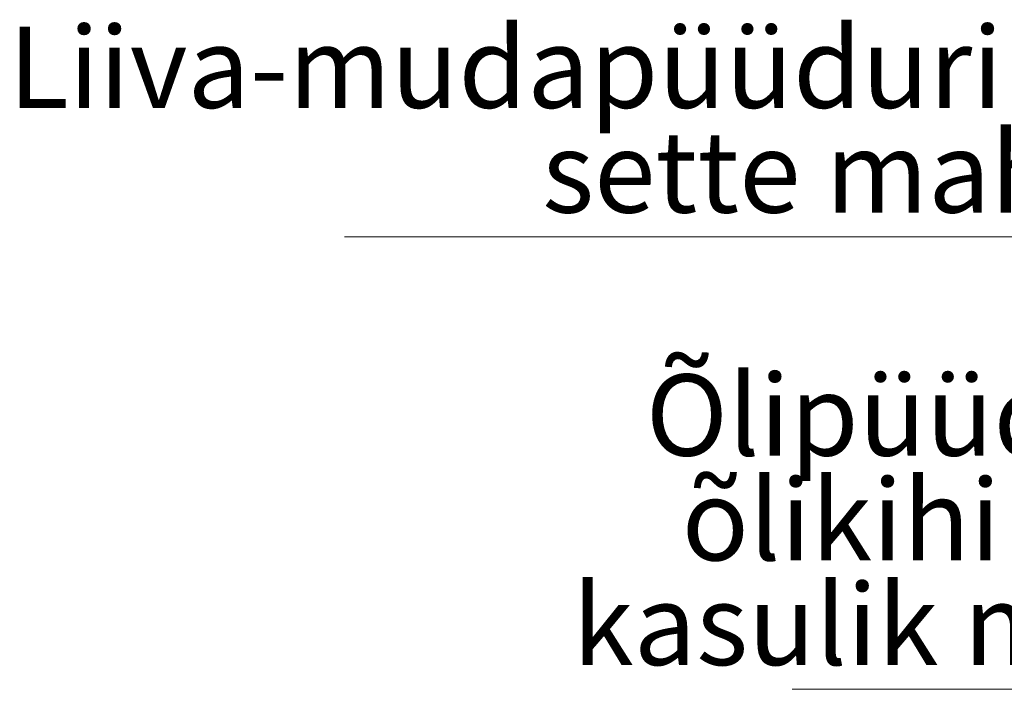
# Model space of a CAD drawing. Units: millimetres. Extents: x 8 to 417, y 5 to 290.
# Drawn here: x 209 to 252, y 179 to 208 of the extents above; entities that cross this region are included whole.
import ezdxf

# ---------------------------------------------------------------- set-up
doc = ezdxf.new("R2010")
doc.units = ezdxf.units.MM
doc.styles.add('SLDTEXTSTYLE0', font='TXT', dxfattribs={"width": 0.605})

# ---------------------------------------------------------------- blocks, each defined once
blk = doc.blocks.new('SW_NOTE_13')
at = {"color": 0, "linetype": 'Continuous', "lineweight": 0}
for p, q in [((-35.926, 0), (0, 0)), ((0, 0), (-35.926, 0)), ((-35.926, 0), (0, 0)), ((0, 0), (-35.926, 0)), ((-35.926, 0), (0, 0)), ((0, 0), (-35.926, 0))]:
    blk.add_line(p, q, dxfattribs=at)
at = {"color": 0, "linetype": 'Continuous', "lineweight": 0, "char_height": 3.5, "attachment_point": 3, "style": 'SLDTEXTSTYLE0'}
for s, insert in [('Õlipüüduri kamber', (0.023, 13.567)), ('õlikihi maht 1200 l', (0.013, 9.056)), ('kasulik maht 17250 l', (-0.002, 4.545))]:
    blk.add_mtext(s, dxfattribs=dict(at, insert=insert))
blk = doc.blocks.new('SW_NOTE_14')
at = {"color": 0, "linetype": 'Continuous', "lineweight": 0}
for p, q in [((-46.659, 0), (0, 0)), ((0, 0), (-46.659, 0)), ((-46.659, 0), (0, 0)), ((0, 0), (-46.659, 0)), ((-46.659, 0), (0, 0)), ((0, 0), (-46.659, 0))]:
    blk.add_line(p, q, dxfattribs=at)
at = {"color": 0, "linetype": 'Continuous', "lineweight": 0, "char_height": 3.5, "attachment_point": 3, "style": 'SLDTEXTSTYLE0'}
for s, insert in [('Liiva-mudapüüduri kamber', (-0.061, 9.055)), ('sette maht 8000 l', (-0.052, 4.544))]:
    blk.add_mtext(s, dxfattribs=dict(at, insert=insert))

msp = doc.modelspace()

# ---------------------------------------------------------------- block references
at = {"color": 7, "linetype": 'Continuous', "lineweight": 0}
for name, p in [('SW_NOTE_14', (269.934283, 198.576123)), ('SW_NOTE_13', (278.477547, 179.079956))]:
    msp.add_blockref(name, p, dxfattribs=at)

doc.saveas('drawing.dxf')
